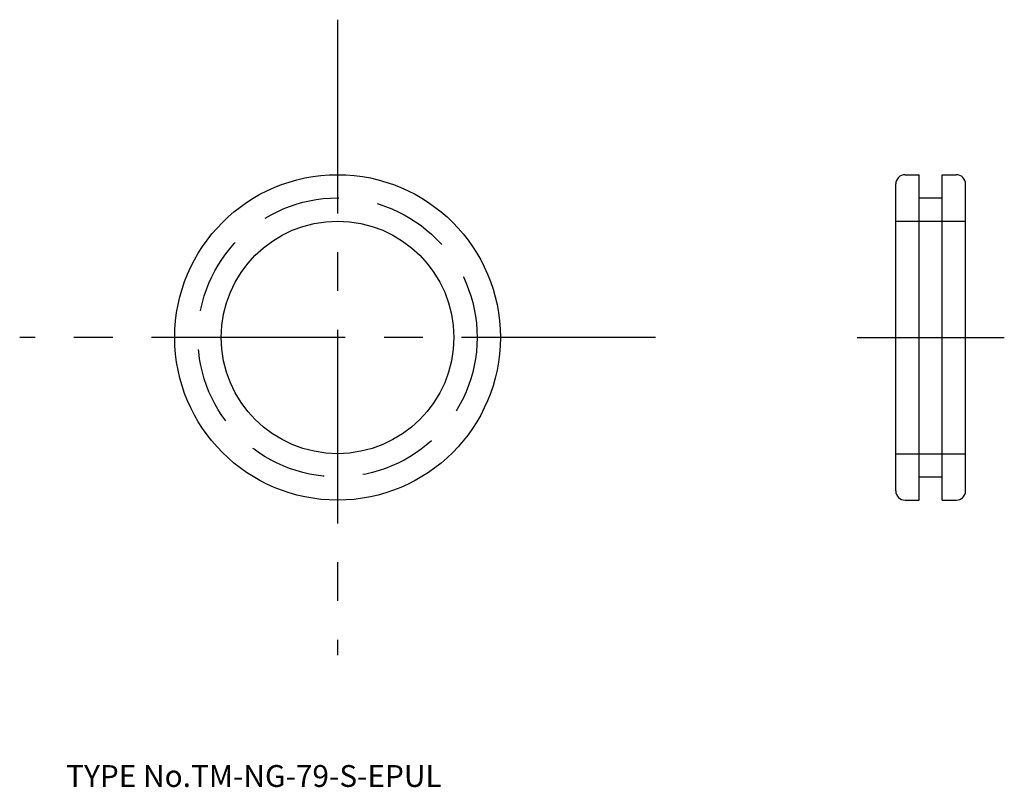
# Model space of a CAD drawing. Extents: x 4 to 131, y 18 to 117.
import ezdxf

# ---------------------------------------------------------------- set-up
doc = ezdxf.new("R2010")
doc.units = 0
doc.header["$LTSCALE"] = 20
doc.linetypes.add('CENTER', pattern=[2, 1.25, -0.25, 0.25, -0.25])
doc.linetypes.add('DASHED', pattern=[0.75, 0.5, -0.25])
for name, color, linetype in [('1', 7, 'CONTINUOUS'), ('3', 2, 'CONTINUOUS'), ('4', 1, 'CONTINUOUS'), ('7', 7, 'CONTINUOUS')]:
    doc.layers.add(name, color=color, linetype=linetype)

msp = doc.modelspace()

# ---------------------------------------------------------------- linework, layer by layer
at = {"layer": '1', "color": 7, "linetype": 'CONTINUOUS'}
for p, q in [((118.2, 97), (120, 97)), ((120, 55), (120, 97)), ((123, 55), (123, 97)), ((123, 97), (124.8, 97)), ((117, 56.2), (117, 95.8)), ((126, 56.2), (126, 95.8)), ((120, 94), (123, 94)), ((120, 58), (123, 58)), ((118.2, 55), (120, 55)), ((123, 55), (124.8, 55))]:
    msp.add_line(p, q, dxfattribs=at)
for radius in [21, 15]:
    msp.add_circle((45, 76), radius, dxfattribs=at)
for centre, start, end in [((118.2, 95.8), 90, 180), ((124.8, 95.8), 0, 90), ((118.2, 56.2), 180, 270), ((124.8, 56.2), 270, 360)]:
    msp.add_arc(centre, 1.2, start, end, dxfattribs=at)
at = {"layer": '3', "color": 2, "linetype": 'DASHED'}
for p, q in [((117, 91), (126, 91)), ((117, 61), (126, 61))]:
    msp.add_line(p, q, dxfattribs=at)
msp.add_circle((45, 76), 18, dxfattribs=at)
at = {"layer": '4', "color": 1, "linetype": 'CENTER'}
for p, q in [((45, 117), (45, 35)), ((86, 76), (4, 76)), ((112, 76), (131, 76))]:
    msp.add_line(p, q, dxfattribs=at)

# ---------------------------------------------------------------- texts
at = {"layer": '7', "color": 7, "linetype": 'CONTINUOUS', "insert": (10, 18), "char_height": 3, "attachment_point": 7, "line_spacing_factor": 0.674}
msp.add_mtext('{\\H0.94x;{TYPE No.TM-NG-79-S-EPUL}}', dxfattribs=at)

doc.saveas('drawing.dxf')
